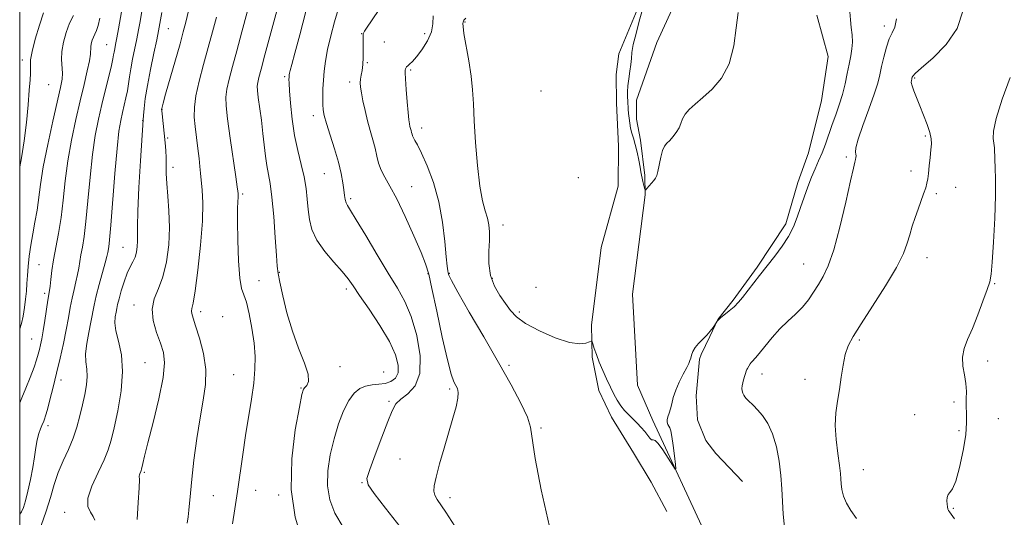
# Model space of a CAD drawing. Extents: x 2117300 to 2120200, y 359800 to 362700.
# Drawn here: x 2117500 to 2117791, y 360112 to 360259 of the extents above; entities that cross this region are included whole.
import ezdxf

# ---------------------------------------------------------------- set-up
doc = ezdxf.new("R2010")
doc.units = 0
doc.header["$MEASUREMENT"] = 0
doc.linetypes.add('rvrstm', pattern=[117.1, 50, -3.9, 0.5, -3.9, 0.5, -3.9, 0.5, -3.9, 50])
for name, color, linetype, lineweight in [('32000', 7, 'Continuous', 0), ('DTM HARD BREAKLINE', 7, 'Continuous', 0), ('DTM SPOT ELEVATION', 2, 'Continuous', 13), ('INDEX CONTOUR', 41, 'Continuous', 13), ('INTERMEDIATE CONTOUR', 44, 'Continuous', 0), ('STREAM - RIVER SINGLE LINE', 142, 'rvrstm', 0)]:
    doc.layers.add(name, color=color, linetype=linetype, lineweight=lineweight)

msp = doc.modelspace()

# ---------------------------------------------------------------- linework, layer by layer
at = {"layer": '32000', "flags": 128}
msp.add_lwpolyline([(2117500, 360000), (2120000, 360000), (2120000, 362500), (2117500, 362500), (2117500, 360000)], dxfattribs=at)
at = {"layer": 'DTM HARD BREAKLINE'}
for points in [[(2117688.111, 360321.256, 917.124), (2117685.644, 360316.933, 917.161), (2117683.927, 360314.649, 917.161), (2117679.34, 360307.88, 916.791), (2117677.52, 360302.594, 916.309), (2117677.096, 360294.781, 915.921), (2117677.364, 360291.633, 915.884), (2117681.654, 360284.411, 915.939), (2117684.22, 360279.301, 915.939), (2117685.147, 360272.819, 916.069), (2117684.217, 360265.929, 916.106), (2117677.333, 360249.289, 916.291), (2117676.523, 360243.162, 916.402), (2117676.587, 360234.641, 916.513), (2117677.191, 360221.901, 916.643), (2117677.056, 360210.09, 916.791), (2117672.089, 360191.848, 917.346), (2117669.2, 360168.898, 917.902), (2117669.431, 360159.372, 918.105), (2117671.387, 360149.57, 918.328), (2117675.128, 360141.611, 918.346), (2117681.615, 360131.089, 918.568), (2117686.908, 360122.337, 918.568), (2117691.5, 360113.7, 919.44)], [(2117713.896, 360122.54, 918.642), (2117705.986, 360130.862, 918.735), (2117703.061, 360134.725, 918.716), (2117700.587, 360140.868, 918.753), (2117700.183, 360147.901, 918.439), (2117701.129, 360158.798, 918.142), (2117701.638, 360160.193, 918.142), (2117704.184, 360165.481, 918.031), (2117706.568, 360170.528, 917.994), (2117711.089, 360176.265, 917.754), (2117718.211, 360186.056, 917.698), (2117726.726, 360198.935, 917.476), (2117730.254, 360211.086, 917.291), (2117733.438, 360219.912, 917.032), (2117737.242, 360235.4, 916.717), (2117739.217, 360248.469, 916.643), (2117735.909, 360260.665, 916.495)]]:
    msp.add_polyline3d(points, dxfattribs=at)
at = {"layer": 'DTM SPOT ELEVATION'}
for p in [(2117543.96, 360256.74, 935.1), (2117631.73, 360258.65, 917.9), (2117755.85, 360257.47, 919.59), (2117601.19, 360255.25, 922.04), (2117619.89, 360255.24, 920.8), (2117525.72, 360251.99, 940.9), (2117607.92, 360252.73, 921.5), (2117500.78, 360247.39, 946.45), (2117602.83, 360246.67, 921.88), (2117615.71, 360244.43, 919.74), (2117578.43, 360242.46, 926.25), (2117764.85, 360242.12, 922.16), (2117508.6, 360240.11, 945.09), (2117597.65, 360240.93, 922.45), (2117654.23, 360238.22, 916.1), (2117542.14, 360232.78, 933.94), (2117586.94, 360230.93, 924.5), (2117536.36, 360229.49, 936.05), (2117618.96, 360227.29, 919.45), (2117543.77, 360224.28, 933.7), (2117768.05, 360224.94, 921.8), (2117744.63, 360218.66, 919.74), (2117545.4, 360215.65, 933.48), (2117590.18, 360213.75, 924.9), (2117665.28, 360212.57, 917.07), (2117763.78, 360214.58, 921.5), (2117615.98, 360209.92, 921.3), (2117776.96, 360209.7, 922.81), (2117565.95, 360207.75, 929.75), (2117597.93, 360206.36, 923.7), (2117771.24, 360207.79, 922.29), (2117643.03, 360198.55, 917.4), (2117530.62, 360191.92, 936.9), (2117768.53, 360188.86, 922.65), (2117505.75, 360186.76, 942.97), (2117732.02, 360187.01, 919.19), (2117576.79, 360184.51, 927.9), (2117620.84, 360184.16, 922.1), (2117627.12, 360184.27, 919.9), (2117570.8, 360182.1, 929.21), (2117639.9, 360182.75, 917.7), (2117652.78, 360180.12, 917.83), (2117788.53, 360181.13, 924.1), (2117507.35, 360178.28, 942.36), (2117596.63, 360179.56, 926.4), (2117533.84, 360174.83, 934.57), (2117553.53, 360172.9, 931.53), (2117560.08, 360171.4, 931.39), (2117647.87, 360172.77, 917.6), (2117503.55, 360164.77, 942.9), (2117748.49, 360164.48, 922.27), (2117537.06, 360157.77, 935.1), (2117644.78, 360156.96, 919.7), (2117786.45, 360158.27, 924.5), (2117563.34, 360154.17, 930.9), (2117594.74, 360156.59, 927.81), (2117607.68, 360154.97, 927.4), (2117719.68, 360154.44, 920.61), (2117512.19, 360152.63, 939.49), (2117732.35, 360152.8, 921.3), (2117583.29, 360150.29, 928.09), (2117627.27, 360149.99, 922.29), (2117609.32, 360146.36, 924.23), (2117776.44, 360146.13, 923.64), (2117764.86, 360142.34, 923.5), (2117789.61, 360141.19, 925.1), (2117508.4, 360139.15, 939.61), (2117654.31, 360138.44, 919.78), (2117778.01, 360137.63, 923.64), (2117612.58, 360129.25, 923.01), (2117536.93, 360125.24, 933.8), (2117749.64, 360126.03, 922.77), (2117601.28, 360122.27, 924.1), (2117569.79, 360119.99, 929.19), (2117557.33, 360118.4, 931.1), (2117576.64, 360118.56, 928.2), (2117627.29, 360117.82, 921.5), (2117513.28, 360113.45, 936.57), (2117776.32, 360114.64, 924.1)]:
    msp.add_point(p, dxfattribs=at)
at = {"layer": 'INDEX CONTOUR'}
for points in [[(2117500, 360112.88, 940), (2117500.525, 360113.538, 940), (2117501.13, 360114.848, 940), (2117501.696, 360116.8, 940), (2117502.411, 360119.693, 940), (2117503.193, 360123.175, 940), (2117503.891, 360126.727, 940), (2117504.399, 360129.92, 940), (2117504.788, 360132.664, 940), (2117505.173, 360134.957, 940), (2117505.636, 360136.799, 940), (2117506.119, 360138.2, 940), (2117506.528, 360139.175, 940), (2117507.136, 360140.486, 940), (2117507.349, 360141.023, 940), (2117507.685, 360142.054, 940), (2117508.209, 360143.905, 940), (2117508.964, 360146.792, 940), (2117509.894, 360150.5, 940), (2117510.919, 360154.707, 940), (2117511.958, 360159.102, 940), (2117512.935, 360163.433, 940), (2117513.776, 360167.462, 940), (2117514.432, 360171.007, 940), (2117514.974, 360174.117, 940), (2117515.501, 360176.898, 940), (2117516.081, 360179.437, 940), (2117516.66, 360181.759, 940), (2117517.154, 360183.87, 940), (2117517.51, 360185.803, 940), (2117517.798, 360187.687, 940), (2117518.116, 360189.68, 940), (2117518.542, 360192.001, 940), (2117519.057, 360195.131, 940), (2117519.618, 360199.618, 940), (2117520.196, 360205.739, 940), (2117520.819, 360212.689, 940), (2117521.531, 360219.395, 940), (2117522.362, 360225.044, 940), (2117523.301, 360229.849, 940), (2117524.325, 360234.284, 940), (2117527.142, 360245.816, 940), (2117527.584, 360247.796, 940), (2117527.801, 360248.944, 940), (2117527.936, 360249.761, 940), (2117528.114, 360250.701, 940), (2117528.377, 360252.033, 940), (2117528.748, 360253.975, 940), (2117529.229, 360256.607, 940), (2117530.43, 360263.39, 940)], [(2117562.998, 360110.017, 930), (2117563.702, 360114.509, 930), (2117564.473, 360119.635, 930), (2117566.028, 360130.565, 930), (2117566.862, 360136.161, 930), (2117568.594, 360146.99, 930), (2117569.252, 360151.733, 930), (2117569.611, 360155.805, 930), (2117569.645, 360159.573, 930), (2117569.345, 360163.53, 930), (2117568.73, 360167.957, 930), (2117567.923, 360172.283, 930), (2117567.073, 360175.728, 930), (2117566.304, 360177.874, 930), (2117565.654, 360179.769, 930), (2117565.133, 360182.824, 930), (2117564.752, 360187.952, 930), (2117564.512, 360194.07, 930), (2117564.409, 360199.598, 930), (2117564.432, 360203.317, 930), (2117564.52, 360205.468, 930), (2117564.606, 360206.653, 930), (2117564.636, 360207.393, 930), (2117564.622, 360207.87, 930), (2117564.548, 360208.572, 930), (2117564.381, 360209.805, 930), (2117563.957, 360212.796, 930), (2117562.313, 360224.294, 930), (2117561.536, 360229.962, 930), (2117561.084, 360233.833, 930), (2117561.002, 360236.452, 930), (2117561.29, 360238.796, 930), (2117561.944, 360241.704, 930), (2117562.936, 360245.447, 930), (2117564.234, 360250.155, 930), (2117565.769, 360255.789, 930), (2117567.334, 360261.629, 930)], [(2117656.739, 360109.2, 920), (2117654.312, 360120.107, 920), (2117652.525, 360129.408, 920), (2117651.132, 360138.643, 920), (2117650.228, 360141.627, 920), (2117648.33, 360145.725, 920), (2117645.433, 360151.159, 920), (2117641.679, 360157.816, 920), (2117637.32, 360165.384, 920), (2117633.052, 360172.756, 920), (2117629.682, 360178.627, 920), (2117627.785, 360182.068, 920), (2117627.016, 360183.653, 920), (2117626.798, 360184.333, 920), (2117626.649, 360185.01, 920), (2117626.453, 360186.391, 920), (2117626.188, 360189.134, 920), (2117625.807, 360193.652, 920), (2117625.158, 360199.367, 920), (2117624.064, 360205.458, 920), (2117622.444, 360211.179, 920), (2117620.598, 360216.1, 920), (2117618.922, 360219.869, 920), (2117617.724, 360222.269, 920), (2117616.963, 360223.624, 920), (2117616.514, 360224.396, 920), (2117616.257, 360224.976, 920), (2117616.107, 360225.49, 920), (2117615.989, 360225.994, 920), (2117615.843, 360226.534, 920), (2117615.5, 360227.743, 920), (2117615.337, 360228.48, 920), (2117615.162, 360229.694, 920), (2117614.944, 360231.824, 920), (2117614.67, 360235.076, 920), (2117614.393, 360238.725, 920), (2117614.185, 360241.812, 920), (2117614.096, 360243.623, 920), (2117614.109, 360244.432, 920), (2117614.186, 360244.76, 920), (2117614.306, 360245.04, 920), (2117614.51, 360245.364, 920), (2117614.853, 360245.735, 920), (2117615.398, 360246.202, 920), (2117616.23, 360246.988, 920), (2117617.443, 360248.36, 920), (2117619.036, 360250.476, 920), (2117620.648, 360253.058, 920), (2117621.828, 360255.719, 920), (2117622.277, 360258.172, 920), (2117622.325, 360260.527, 920)], [(2117759.47, 360259.566, 920), (2117758.933, 360257.125, 920), (2117758.177, 360255.43, 920), (2117757.323, 360253.649, 920), (2117756.483, 360251.175, 920), (2117755.716, 360248.287, 920), (2117755.073, 360245.483, 920), (2117754.546, 360243.067, 920), (2117753.906, 360240.555, 920), (2117752.865, 360237.267, 920), (2117751.274, 360232.817, 920), (2117749.517, 360228.007, 920), (2117748.115, 360223.938, 920), (2117747.447, 360221.424, 920), (2117747.328, 360220.147, 920), (2117747.434, 360219.508, 920), (2117747.495, 360219, 920), (2117747.468, 360218.492, 920), (2117747.365, 360217.947, 920), (2117747.166, 360217.174, 920), (2117746.721, 360215.372, 920), (2117745.848, 360211.582, 920), (2117744.44, 360205.308, 920), (2117742.697, 360197.894, 920), (2117740.898, 360191.142, 920), (2117739.26, 360186.415, 920), (2117737.769, 360183.299, 920), (2117736.353, 360180.943, 920), (2117734.932, 360178.651, 920), (2117733.402, 360176.362, 920), (2117731.653, 360174.171, 920), (2117729.612, 360172.125, 920), (2117727.353, 360170.066, 920), (2117724.986, 360167.784, 920), (2117722.64, 360165.182, 920), (2117720.516, 360162.603, 920), (2117718.831, 360160.505, 920), (2117717.733, 360159.213, 920), (2117716.725, 360158.153, 920), (2117716.449, 360157.8, 920), (2117716.212, 360157.428, 920), (2117715.332, 360156.003, 920), (2117715.207, 360155.773, 920), (2117715.103, 360155.51, 920), (2117714.218, 360152.652, 920), (2117713.953, 360151.748, 920), (2117713.758, 360150.893, 920), (2117713.694, 360150.103, 920), (2117713.799, 360149.391, 920), (2117714.031, 360148.754, 920), (2117714.324, 360148.185, 920), (2117714.636, 360147.673, 920), (2117715.013, 360147.169, 920), (2117715.519, 360146.62, 920), (2117717.148, 360145.072, 920), (2117718.35, 360143.83, 920), (2117719.817, 360142.106, 920), (2117721.376, 360139.774, 920), (2117722.807, 360136.707, 920), (2117723.934, 360132.871, 920), (2117724.745, 360128.606, 920), (2117725.271, 360124.347, 920), (2117725.561, 360120.417, 920), (2117725.741, 360116.692, 920), (2117725.959, 360112.939, 920), (2117726.31, 360109.022, 920)]]:
    msp.add_polyline3d(points, dxfattribs=at)
at = {"layer": 'INTERMEDIATE CONTOUR'}
for points in [[(2117583.57, 360105.227, 928), (2117581.567, 360111.993, 928), (2117580.338, 360120.231, 928), (2117580.498, 360129.301, 928), (2117581.558, 360137.907, 928), (2117582.754, 360144.595, 928), (2117583.501, 360148.348, 928), (2117583.937, 360149.909, 928), (2117584.376, 360150.461, 928), (2117585.003, 360151.056, 928), (2117585.478, 360152.215, 928), (2117585.332, 360154.326, 928), (2117584.249, 360157.662, 928), (2117582.546, 360162.026, 928), (2117580.691, 360167.106, 928), (2117579.084, 360172.52, 928), (2117577.828, 360177.597, 928), (2117576.958, 360181.595, 928), (2117576.466, 360184.137, 928), (2117576.202, 360186.306, 928), (2117575.974, 360189.551, 928), (2117575.631, 360194.822, 928), (2117575.176, 360201.088, 928), (2117574.654, 360206.817, 928), (2117574.105, 360210.876, 928), (2117573.112, 360216.154, 928), (2117572.736, 360218.908, 928), (2117571.999, 360225.681, 928), (2117571.511, 360229.569, 928), (2117570.586, 360236.353, 928), (2117570.347, 360238.353, 928), (2117570.299, 360239.646, 928), (2117570.431, 360240.75, 928), (2117570.765, 360242.213, 928), (2117571.427, 360244.701, 928), (2117572.574, 360248.912, 928), (2117579.035, 360272.896, 928)], [(2117506.375, 360109.496, 938), (2117507.845, 360113.743, 938), (2117509.082, 360117.818, 938), (2117510.208, 360121.649, 938), (2117511.426, 360125.268, 938), (2117512.871, 360128.713, 938), (2117514.402, 360132.053, 938), (2117515.813, 360135.363, 938), (2117516.945, 360138.695, 938), (2117517.843, 360142.011, 938), (2117518.602, 360145.25, 938), (2117519.279, 360148.344, 938), (2117519.784, 360151.2, 938), (2117519.99, 360153.718, 938), (2117519.841, 360155.879, 938), (2117519.574, 360157.983, 938), (2117519.498, 360160.412, 938), (2117519.832, 360163.41, 938), (2117520.432, 360166.669, 938), (2117521.066, 360169.742, 938), (2117522.041, 360174.781, 938), (2117522.667, 360177.543, 938), (2117523.552, 360180.909, 938), (2117525.336, 360187.337, 938), (2117525.818, 360189.238, 938), (2117526.051, 360190.354, 938), (2117526.344, 360192.091, 938), (2117526.597, 360194.201, 938), (2117526.986, 360198.504, 938), (2117528.171, 360213.786, 938), (2117528.81, 360221.224, 938), (2117529.381, 360226.322, 938), (2117529.904, 360229.546, 938), (2117530.419, 360231.857, 938), (2117530.948, 360234.047, 938), (2117531.453, 360236.223, 938), (2117531.877, 360238.319, 938), (2117532.192, 360240.319, 938), (2117532.483, 360242.405, 938), (2117532.861, 360244.807, 938), (2117533.403, 360247.664, 938), (2117534.647, 360253.692, 938), (2117535.162, 360256.314, 938), (2117535.625, 360258.849, 938), (2117536.684, 360264.974, 938)], [(2117534.749, 360111.298, 934), (2117535.077, 360116.364, 934), (2117535.322, 360120.695, 934), (2117535.406, 360123.173, 934), (2117535.399, 360124.199, 934), (2117535.409, 360124.553, 934), (2117535.516, 360124.876, 934), (2117535.846, 360125.578, 934), (2117535.96, 360125.86, 934), (2117536.057, 360126.212, 934), (2117536.433, 360127.865, 934), (2117536.96, 360130.032, 934), (2117537.967, 360134.001, 934), (2117539.528, 360140.089, 934), (2117541.215, 360147.07, 934), (2117542.476, 360153.331, 934), (2117542.888, 360157.699, 934), (2117542.545, 360160.752, 934), (2117541.669, 360163.504, 934), (2117540.525, 360166.732, 934), (2117539.546, 360170.256, 934), (2117539.209, 360173.659, 934), (2117539.827, 360176.68, 934), (2117541.061, 360179.695, 934), (2117542.408, 360183.234, 934), (2117543.449, 360187.664, 934), (2117544.09, 360192.688, 934), (2117544.324, 360197.842, 934), (2117544.179, 360202.715, 934), (2117543.838, 360207.096, 934), (2117543.522, 360210.826, 934), (2117543.394, 360213.818, 934), (2117543.377, 360218.465, 934), (2117543.264, 360220.627, 934), (2117543.061, 360222.842, 934), (2117542.121, 360231.439, 934), (2117542.028, 360232.408, 934), (2117542.007, 360232.853, 934), (2117542.034, 360233.081, 934), (2117542.123, 360233.466, 934), (2117542.442, 360234.648, 934), (2117543.197, 360237.331, 934), (2117547.442, 360252.216, 934), (2117548.425, 360255.73, 934), (2117549.171, 360258.601, 934), (2117549.975, 360262.015, 934)], [(2117595.681, 360109.076, 926), (2117593.277, 360113.213, 926), (2117591.755, 360117.169, 926), (2117591.078, 360121.277, 926), (2117591.184, 360125.771, 926), (2117591.898, 360130.495, 926), (2117593.016, 360135.194, 926), (2117594.36, 360139.614, 926), (2117595.841, 360143.505, 926), (2117597.393, 360146.613, 926), (2117598.972, 360148.767, 926), (2117600.613, 360150.102, 926), (2117602.372, 360150.833, 926), (2117604.276, 360151.178, 926), (2117606.235, 360151.362, 926), (2117608.129, 360151.616, 926), (2117609.83, 360152.154, 926), (2117611.167, 360153.137, 926), (2117611.958, 360154.712, 926), (2117612.03, 360157.009, 926), (2117611.233, 360160.103, 926), (2117609.426, 360164.053, 926), (2117606.615, 360168.771, 926), (2117603.414, 360173.59, 926), (2117600.585, 360177.694, 926), (2117598.648, 360180.534, 926), (2117597.157, 360182.626, 926), (2117595.421, 360184.751, 926), (2117592.975, 360187.5, 926), (2117590.255, 360190.708, 926), (2117587.918, 360194.023, 926), (2117586.459, 360197.167, 926), (2117585.714, 360200.173, 926), (2117585.353, 360203.15, 926), (2117585.08, 360206.2, 926), (2117584.727, 360209.4, 926), (2117584.159, 360212.815, 926), (2117583.297, 360216.516, 926), (2117582.291, 360220.577, 926), (2117581.35, 360225.072, 926), (2117580.64, 360229.943, 926), (2117580.16, 360234.601, 926), (2117579.87, 360238.32, 926), (2117579.729, 360240.585, 926), (2117579.688, 360241.718, 926), (2117579.701, 360242.245, 926), (2117579.729, 360242.623, 926), (2117579.783, 360243.019, 926), (2117579.884, 360243.525, 926), (2117580.081, 360244.336, 926), (2117580.539, 360246.061, 926), (2117581.449, 360249.409, 926), (2117582.912, 360254.834, 926), (2117584.659, 360261.773, 926)], [(2117612.567, 360109.173, 924), (2117608.275, 360114.689, 924), (2117604.913, 360118.978, 924), (2117603.119, 360121.565, 924), (2117602.777, 360123.483, 924), (2117603.58, 360126.146, 924), (2117605.193, 360130.508, 924), (2117607.141, 360135.695, 924), (2117608.917, 360140.373, 924), (2117610.185, 360143.542, 924), (2117611.289, 360145.529, 924), (2117612.74, 360146.992, 924), (2117614.834, 360148.578, 924), (2117616.989, 360150.89, 924), (2117618.405, 360154.519, 924), (2117618.491, 360159.767, 924), (2117617.499, 360165.783, 924), (2117615.891, 360171.428, 924), (2117614.021, 360175.913, 924), (2117611.812, 360179.866, 924), (2117609.08, 360184.265, 924), (2117605.776, 360189.723, 924), (2117602.408, 360195.397, 924), (2117599.617, 360200.076, 924), (2117597.879, 360202.887, 924), (2117596.989, 360204.303, 924), (2117596.576, 360205.131, 924), (2117596.32, 360206.061, 924), (2117596.11, 360207.3, 924), (2117595.887, 360208.936, 924), (2117595.585, 360211.058, 924), (2117595.096, 360213.756, 924), (2117594.306, 360217.12, 924), (2117593.166, 360221.11, 924), (2117591.905, 360225.168, 924), (2117590.821, 360228.606, 924), (2117590.14, 360230.954, 924), (2117589.805, 360232.629, 924), (2117589.688, 360234.267, 924), (2117589.682, 360236.361, 924), (2117589.755, 360238.837, 924), (2117589.898, 360241.48, 924), (2117590.117, 360244.157, 924), (2117590.49, 360247.071, 924), (2117591.115, 360250.506, 924), (2117592.042, 360254.584, 924), (2117593.14, 360258.764, 924), (2117594.232, 360262.344, 924)], [(2117630.512, 360106.621, 922), (2117626.081, 360113.51, 922), (2117623.525, 360117.279, 922), (2117622.835, 360118.513, 922), (2117622.523, 360119.688, 922), (2117622.629, 360121.296, 922), (2117623.207, 360123.879, 922), (2117624.261, 360127.766, 922), (2117625.601, 360132.438, 922), (2117628.204, 360141.319, 922), (2117629.133, 360144.713, 922), (2117629.681, 360147.262, 922), (2117629.79, 360148.955, 922), (2117629.552, 360150.076, 922), (2117629.095, 360150.981, 922), (2117628.505, 360152.124, 922), (2117627.702, 360154.346, 922), (2117626.561, 360158.589, 922), (2117625.037, 360165.305, 922), (2117623.4, 360173.001, 922), (2117621.998, 360179.698, 922), (2117621.033, 360184.026, 922), (2117620.137, 360187.046, 922), (2117618.795, 360190.428, 922), (2117616.666, 360195.354, 922), (2117614.089, 360201.054, 922), (2117611.573, 360206.273, 922), (2117609.533, 360210.061, 922), (2117608.006, 360212.704, 922), (2117606.93, 360214.794, 922), (2117606.222, 360216.837, 922), (2117605.707, 360218.979, 922), (2117605.185, 360221.28, 922), (2117604.506, 360223.785, 922), (2117603.718, 360226.494, 922), (2117602.918, 360229.392, 922), (2117602.191, 360232.414, 922), (2117601.586, 360235.29, 922), (2117601.138, 360237.696, 922), (2117600.875, 360239.416, 922), (2117600.789, 360240.657, 922), (2117600.864, 360241.732, 922), (2117601.068, 360242.916, 922), (2117601.323, 360244.335, 922), (2117601.534, 360246.077, 922), (2117601.634, 360248.157, 922), (2117601.65, 360250.299, 922), (2117601.638, 360252.157, 922), (2117601.64, 360253.468, 922), (2117601.691, 360255.138, 922), (2117601.724, 360255.375, 922), (2117601.802, 360255.598, 922), (2117602.001, 360255.954, 922), (2117602.606, 360256.865, 922), (2117606.206, 360262.088, 922)], [(2117745.679, 360261.72, 918), (2117745.821, 360259.303, 918), (2117746.077, 360257.007, 918), (2117746.331, 360254.826, 918), (2117746.439, 360252.746, 918), (2117746.292, 360250.725, 918), (2117745.936, 360248.606, 918), (2117745.452, 360246.205, 918), (2117744.901, 360243.399, 918), (2117744.259, 360240.327, 918), (2117743.483, 360237.19, 918), (2117742.549, 360234.148, 918), (2117741.513, 360231.192, 918), (2117740.45, 360228.272, 918), (2117738.417, 360222.538, 918), (2117737.425, 360219.905, 918), (2117736.424, 360217.511, 918), (2117735.397, 360215.18, 918), (2117734.329, 360212.68, 918), (2117733.214, 360209.852, 918), (2117732.099, 360206.815, 918), (2117731.04, 360203.762, 918), (2117730.049, 360200.836, 918), (2117728.955, 360197.995, 918), (2117727.542, 360195.151, 918), (2117725.667, 360192.24, 918), (2117723.472, 360189.302, 918), (2117718.967, 360183.606, 918), (2117713.884, 360177.083, 918), (2117712.681, 360175.644, 918), (2117711.431, 360174.356, 918), (2117709.997, 360173.098, 918), (2117707.4, 360171.01, 918), (2117706.699, 360170.389, 918), (2117706.371, 360170.028, 918), (2117706.055, 360169.522, 918), (2117705.171, 360168.223, 918), (2117704.344, 360167.108, 918), (2117703.302, 360165.868, 918), (2117700.915, 360163.422, 918), (2117699.913, 360162.226, 918), (2117699.236, 360161.055, 918), (2117698.823, 360159.978, 918), (2117698.567, 360159.078, 918), (2117698.349, 360158.369, 918), (2117698.011, 360157.567, 918), (2117697.385, 360156.319, 918), (2117696.378, 360154.39, 918), (2117695.202, 360152.034, 918), (2117694.145, 360149.624, 918), (2117693.421, 360147.469, 918), (2117692.947, 360145.623, 918), (2117692.565, 360144.072, 918), (2117692.162, 360142.796, 918), (2117691.803, 360141.75, 918), (2117691.597, 360140.878, 918), (2117691.617, 360140.134, 918), (2117691.808, 360139.498, 918), (2117692.078, 360138.958, 918), (2117692.356, 360138.431, 918), (2117692.649, 360137.552, 918), (2117692.982, 360135.889, 918), (2117693.366, 360133.223, 918), (2117693.744, 360130.193, 918), (2117694.041, 360127.651, 918), (2117694.166, 360126.297, 918), (2117693.958, 360126.216, 918), (2117693.238, 360127.337, 918), (2117691.929, 360129.465, 918), (2117690.357, 360131.909, 918), (2117688.949, 360133.85, 918), (2117688.023, 360134.71, 918), (2117687.453, 360134.867, 918), (2117687.008, 360134.94, 918), (2117686.487, 360135.417, 918), (2117684.982, 360137.368, 918), (2117683.95, 360138.562, 918), (2117682.772, 360139.804, 918), (2117681.515, 360141.059, 918), (2117680.24, 360142.308, 918), (2117679.002, 360143.605, 918), (2117677.851, 360145.02, 918), (2117676.815, 360146.617, 918), (2117675.827, 360148.447, 918), (2117674.797, 360150.555, 918), (2117673.669, 360152.947, 918), (2117672.526, 360155.471, 918), (2117671.488, 360157.936, 918), (2117670.651, 360160.159, 918), (2117670.029, 360161.994, 918), (2117669.619, 360163.301, 918), (2117669.376, 360163.99, 918), (2117669.107, 360164.157, 918), (2117668.584, 360163.942, 918), (2117667.559, 360163.54, 918), (2117665.719, 360163.339, 918), (2117662.731, 360163.781, 918), (2117658.493, 360165.156, 918), (2117653.811, 360167.157, 918), (2117649.723, 360169.327, 918), (2117646.979, 360171.321, 918), (2117645.206, 360173.24, 918), (2117643.747, 360175.299, 918), (2117642.119, 360177.68, 918), (2117640.526, 360180.444, 918), (2117639.35, 360183.62, 918), (2117638.854, 360187.166, 918), (2117638.835, 360190.747, 918), (2117638.979, 360193.958, 918), (2117639.013, 360196.512, 918), (2117638.849, 360198.604, 918), (2117638.445, 360200.547, 918), (2117637.789, 360202.707, 918), (2117636.986, 360205.659, 918), (2117636.173, 360210.028, 918), (2117635.465, 360216.127, 918), (2117634.901, 360223.01, 918), (2117634.502, 360229.418, 918), (2117634.254, 360234.44, 918), (2117634.012, 360238.563, 918), (2117633.597, 360242.624, 918), (2117632.902, 360247.181, 918), (2117631.48, 360255.25, 918), (2117631.194, 360257.315, 918), (2117631.164, 360258.199, 918), (2117631.273, 360258.618, 918), (2117631.31, 360258.914, 918), (2117631.434, 360259.175, 918), (2117631.988, 360259.814, 918)], [(2117712.566, 360261.475, 916), (2117712.065, 360256.984, 916), (2117711.308, 360251.577, 916), (2117709.914, 360246.318, 916), (2117707.655, 360242.057, 916), (2117704.897, 360238.786, 916), (2117702.161, 360236.282, 916), (2117699.878, 360234.331, 916), (2117698.131, 360232.748, 916), (2117696.915, 360231.356, 916), (2117696.18, 360230.004, 916), (2117695.681, 360228.651, 916), (2117695.129, 360227.28, 916), (2117694.31, 360225.9, 916), (2117693.324, 360224.616, 916), (2117692.348, 360223.556, 916), (2117691.523, 360222.761, 916), (2117690.841, 360221.917, 916), (2117690.257, 360220.619, 916), (2117689.735, 360218.628, 916), (2117688.888, 360214.399, 916), (2117688.56, 360213.16, 916), (2117688.2, 360212.416, 916), (2117687.698, 360211.777, 916), (2117685.601, 360209.338, 916), (2117685.246, 360208.96, 916), (2117685.071, 360208.988, 916), (2117684.925, 360209.445, 916), (2117684.42, 360211.394, 916), (2117684.171, 360212.453, 916), (2117683.995, 360213.347, 916), (2117683.829, 360214.323, 916), (2117683.58, 360215.726, 916), (2117683.183, 360217.768, 916), (2117682.682, 360220.145, 916), (2117682.145, 360222.419, 916), (2117681.634, 360224.265, 916), (2117681.179, 360225.788, 916), (2117680.802, 360227.206, 916), (2117680.52, 360228.682, 916), (2117680.321, 360230.174, 916), (2117680.189, 360231.592, 916), (2117680.102, 360232.871, 916), (2117679.968, 360235.264, 916), (2117679.884, 360236.551, 916), (2117679.851, 360238.025, 916), (2117679.953, 360239.791, 916), (2117680.236, 360241.885, 916), (2117680.593, 360244.09, 916), (2117680.882, 360246.123, 916), (2117681.022, 360247.837, 916), (2117681.18, 360249.624, 916), (2117681.587, 360252.015, 916), (2117682.383, 360255.309, 916), (2117683.359, 360258.89, 916), (2117684.731, 360263.754, 916)], [(2117779.196, 360262.205, 922), (2117777.431, 360256.787, 922), (2117774.152, 360251.965, 922), (2117770.248, 360247.98, 922), (2117766.902, 360245.085, 922), (2117765.003, 360243.416, 922), (2117764.27, 360242.655, 922), (2117764.126, 360242.369, 922), (2117764.039, 360242.004, 922), (2117763.962, 360241.76, 922), (2117763.861, 360241.394, 922), (2117763.848, 360240.78, 922), (2117764.061, 360239.78, 922), (2117764.6, 360238.285, 922), (2117766.42, 360233.876, 922), (2117767.507, 360231.101, 922), (2117768.522, 360228.312, 922), (2117769.292, 360225.899, 922), (2117769.692, 360224.108, 922), (2117769.781, 360222.592, 922), (2117769.664, 360220.859, 922), (2117769.439, 360218.581, 922), (2117769.174, 360216.081, 922), (2117768.926, 360213.846, 922), (2117768.727, 360212.213, 922), (2117768.493, 360210.916, 922), (2117768.11, 360209.541, 922), (2117767.5, 360207.762, 922), (2117765.846, 360203.231, 922), (2117764.968, 360200.727, 922), (2117764.132, 360198.181, 922), (2117763.38, 360195.663, 922), (2117762.66, 360193.132, 922), (2117761.538, 360190.109, 922), (2117759.487, 360186.004, 922), (2117756.221, 360180.52, 922), (2117752.412, 360174.546, 922), (2117748.976, 360169.26, 922), (2117746.612, 360165.504, 922), (2117745.171, 360162.752, 922), (2117744.288, 360160.14, 922), (2117743.644, 360157.002, 922), (2117743.099, 360153.466, 922), (2117742.56, 360149.861, 922), (2117741.978, 360146.415, 922), (2117741.504, 360142.947, 922), (2117741.333, 360139.177, 922), (2117741.587, 360134.975, 922), (2117742.086, 360130.82, 922), (2117742.576, 360127.345, 922), (2117742.863, 360124.98, 922), (2117743.004, 360123.362, 922), (2117743.119, 360121.923, 922), (2117743.331, 360120.215, 922), (2117743.786, 360118.248, 922), (2117744.637, 360116.15, 922), (2117745.972, 360113.994, 922), (2117747.625, 360111.641, 922)], [(2117500, 360215.795, 946), (2117500.514, 360218.431, 946), (2117501.331, 360223.444, 946), (2117501.993, 360228.878, 946), (2117502.49, 360234.127, 946), (2117502.846, 360238.504, 946), (2117503.08, 360241.518, 946), (2117503.201, 360243.446, 946), (2117503.216, 360244.754, 946), (2117503.166, 360245.921, 946), (2117503.242, 360247.463, 946), (2117503.669, 360249.908, 946), (2117504.591, 360253.543, 946), (2117505.821, 360257.692, 946), (2117507.088, 360261.439, 946)], [(2117500, 360167.757, 944), (2117500.533, 360169.379, 944), (2117501.02, 360171.564, 944), (2117501.435, 360174.072, 944), (2117501.756, 360176.598, 944), (2117501.975, 360178.923, 944), (2117502.134, 360181.177, 944), (2117502.292, 360183.577, 944), (2117502.503, 360186.294, 944), (2117502.811, 360189.307, 944), (2117503.26, 360192.546, 944), (2117503.865, 360195.944, 944), (2117504.528, 360199.426, 944), (2117505.125, 360202.919, 944), (2117506.126, 360210.533, 944), (2117506.973, 360215.738, 944), (2117508.286, 360222.344, 944), (2117509.803, 360229.312, 944), (2117512.068, 360239.245, 944), (2117512.539, 360241.703, 944), (2117512.659, 360243.509, 944), (2117512.398, 360247.521, 944), (2117512.47, 360249.97, 944), (2117512.936, 360252.731, 944), (2117513.743, 360255.597, 944), (2117514.777, 360258.304, 944), (2117515.916, 360260.64, 944)], [(2117500, 360145.912, 942), (2117500.654, 360147.335, 942), (2117501.851, 360150.187, 942), (2117503.133, 360153.424, 942), (2117504.248, 360156.4, 942), (2117505.008, 360158.629, 942), (2117505.491, 360160.271, 942), (2117505.837, 360161.647, 942), (2117506.168, 360163.069, 942), (2117506.53, 360164.823, 942), (2117506.949, 360167.186, 942), (2117507.435, 360170.269, 942), (2117508.334, 360176.253, 942), (2117508.798, 360179.12, 942), (2117508.973, 360180.404, 942), (2117509.202, 360182.368, 942), (2117509.544, 360185.021, 942), (2117510.049, 360188.235, 942), (2117511.517, 360196.062, 942), (2117512.25, 360200.733, 942), (2117512.859, 360205.94, 942), (2117513.468, 360211.591, 942), (2117514.252, 360217.567, 942), (2117515.329, 360223.715, 942), (2117516.594, 360229.747, 942), (2117517.885, 360235.341, 942), (2117519.052, 360240.21, 942), (2117519.995, 360244.196, 942), (2117520.628, 360247.174, 942), (2117520.908, 360249.111, 942), (2117521.018, 360251.273, 942), (2117521.184, 360252.253, 942), (2117521.47, 360253.27, 942), (2117521.837, 360254.23, 942), (2117522.25, 360255.109, 942), (2117522.697, 360256.15, 942), (2117523.174, 360257.665, 942), (2117523.672, 360259.859, 942)], [(2117522.218, 360111.127, 936), (2117521.751, 360112.215, 936), (2117520.908, 360113.457, 936), (2117520.184, 360115.155, 936), (2117520.204, 360117.684, 936), (2117521.375, 360121.231, 936), (2117523.21, 360125.237, 936), (2117525.003, 360128.956, 936), (2117526.227, 360131.918, 936), (2117527.076, 360134.767, 936), (2117527.924, 360138.424, 936), (2117529.007, 360143.504, 936), (2117530.005, 360149.395, 936), (2117530.46, 360155.179, 936), (2117530.079, 360160.105, 936), (2117529.235, 360164.091, 936), (2117528.465, 360167.222, 936), (2117528.179, 360169.596, 936), (2117528.273, 360171.368, 936), (2117528.514, 360172.709, 936), (2117528.731, 360173.819, 936), (2117528.986, 360175.032, 936), (2117529.402, 360176.712, 936), (2117530.064, 360179.079, 936), (2117530.903, 360181.762, 936), (2117531.815, 360184.245, 936), (2117532.702, 360186.149, 936), (2117533.494, 360187.642, 936), (2117534.128, 360189.027, 936), (2117534.557, 360190.541, 936), (2117534.795, 360192.151, 936), (2117534.873, 360193.758, 936), (2117534.84, 360195.45, 936), (2117534.816, 360198.065, 936), (2117534.94, 360202.632, 936), (2117535.3, 360209.651, 936), (2117535.774, 360217.518, 936), (2117536.538, 360229.685, 936), (2117536.634, 360230.993, 936), (2117536.818, 360233.009, 936), (2117537.176, 360235.979, 936), (2117537.791, 360239.906, 936), (2117538.693, 360244.642, 936), (2117539.692, 360249.442, 936), (2117540.546, 360253.408, 936), (2117541.095, 360256.02, 936), (2117541.516, 360258.26, 936), (2117542.073, 360261.486, 936)], [(2117549.569, 360110.236, 932), (2117549.854, 360112.151, 932), (2117550.078, 360114.073, 932), (2117550.519, 360119.155, 932), (2117550.932, 360123.279, 932), (2117551.582, 360128.89, 932), (2117552.423, 360135.264, 932), (2117553.379, 360141.43, 932), (2117554.333, 360146.669, 932), (2117555.008, 360151.267, 932), (2117555.085, 360155.759, 932), (2117554.378, 360160.486, 932), (2117553.218, 360165, 932), (2117552.065, 360168.657, 932), (2117551.29, 360170.999, 932), (2117550.898, 360172.306, 932), (2117550.805, 360173.044, 932), (2117550.941, 360173.774, 932), (2117551.302, 360175.429, 932), (2117551.903, 360179.038, 932), (2117552.711, 360185.177, 932), (2117553.517, 360192.621, 932), (2117554.068, 360199.692, 932), (2117554.186, 360205.075, 932), (2117554.003, 360208.901, 932), (2117553.517, 360213.855, 932), (2117553.333, 360215.911, 932), (2117553.083, 360218.268, 932), (2117552.709, 360221.219, 932), (2117552.278, 360224.494, 932), (2117551.888, 360227.684, 932), (2117551.645, 360230.532, 932), (2117551.684, 360233.41, 932), (2117552.149, 360236.842, 932), (2117553.119, 360241.183, 932), (2117554.419, 360246.097, 932), (2117555.806, 360251.076, 932), (2117557.088, 360255.727, 932), (2117558.251, 360260.111, 932)], [(2117793.136, 360242.218, 924), (2117790.747, 360235.774, 924), (2117788.948, 360230.091, 924), (2117788.157, 360226.36, 924), (2117788.097, 360224.177, 924), (2117788.316, 360222.742, 924), (2117788.453, 360221.366, 924), (2117788.568, 360217.924, 924), (2117788.691, 360215.524, 924), (2117788.796, 360212.132, 924), (2117788.768, 360207.204, 924), (2117788.533, 360200.561, 924), (2117788.172, 360193.47, 924), (2117787.804, 360187.56, 924), (2117787.492, 360183.95, 924), (2117787.068, 360181.716, 924), (2117786.307, 360179.422, 924), (2117785.064, 360176.008, 924), (2117783.516, 360171.904, 924), (2117781.919, 360167.913, 924), (2117780.516, 360164.644, 924), (2117779.487, 360161.927, 924), (2117778.999, 360159.4, 924), (2117779.128, 360156.781, 924), (2117779.593, 360154.125, 924), (2117780.025, 360151.57, 924), (2117780.15, 360149.217, 924), (2117780.084, 360147.02, 924), (2117780.042, 360144.895, 924), (2117780.154, 360142.695, 924), (2117780.224, 360140.026, 924), (2117779.976, 360136.43, 924), (2117779.223, 360131.716, 924), (2117778.143, 360126.764, 924), (2117777.005, 360122.719, 924), (2117776.036, 360120.403, 924), (2117775.289, 360119.331, 924), (2117774.774, 360118.693, 924), (2117774.49, 360117.849, 924), (2117774.39, 360116.828, 924), (2117774.418, 360115.831, 924), (2117774.521, 360115.02, 924), (2117774.676, 360114.402, 924), (2117774.863, 360113.948, 924), (2117775.109, 360113.564, 924), (2117775.609, 360112.901, 924), (2117776.604, 360111.543, 924)]]:
    msp.add_polyline3d(points, dxfattribs=at)
at = {"layer": 'STREAM - RIVER SINGLE LINE'}
msp.add_polyline3d([(2117706.2, 360099.939, 918.535), (2117687.318, 360140.625, 917.688), (2117682.796, 360151.149, 917.291), (2117681.388, 360178.104, 916.883), (2117685.124, 360207.528, 916.032), (2117685.041, 360213.249, 915.884), (2117683.688, 360223.656, 915.791), (2117682.572, 360229.896, 915.643), (2117682.529, 360235.497, 915.624), (2117688.587, 360252.56, 915.365), (2117691.453, 360258.814, 915.199), (2117695.672, 360268.355, 915.013)], dxfattribs=at)

doc.saveas('drawing.dxf')
